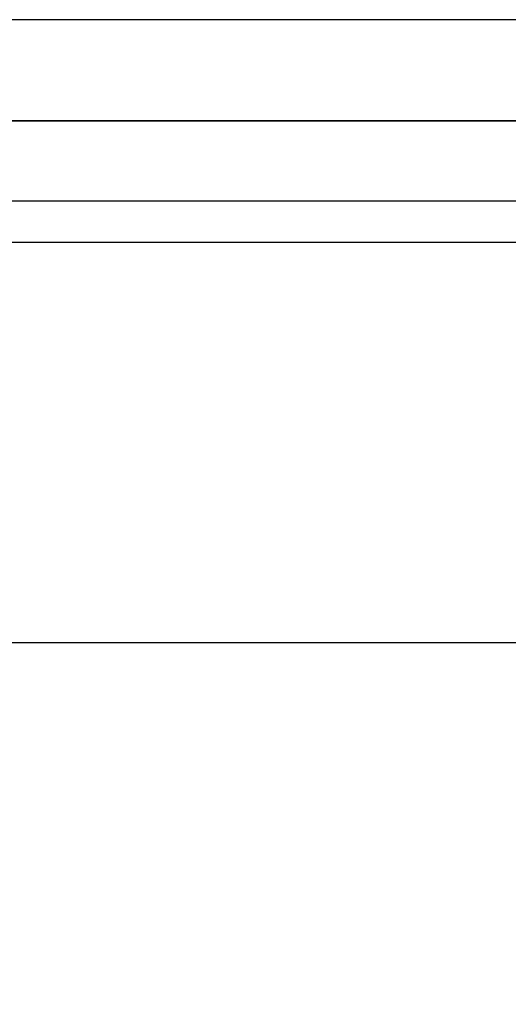
# Model space of a CAD drawing. Extents: x 29 to 1491, y -220 to 503.
# Drawn here: x 94 to 105, y -38 to -16 of the extents above; entities that cross this region are included whole.
import ezdxf

# ---------------------------------------------------------------- set-up
doc = ezdxf.new("R2010")
doc.units = 0
doc.header["$MEASUREMENT"] = 0
doc.layers.get('0').update_dxf_attribs({"linetype": 'CONTINUOUS'})
doc.layers.get('DEFPOINTS').update_dxf_attribs({"linetype": 'CONTINUOUS'})
doc.layers.add('POLIFORM', color=7, linetype='CONTINUOUS')
doc.dimstyles.get("Standard").update_dxf_attribs({"dimtxt": 0.18, "dimasz": 0.18, "dimexe": 0.18, "dimexo": 0.0625, "dimgap": 0.09, "dimtad": 0, "dimtih": 1, "dimtoh": 1, "dimdec": 4, "dimzin": 0, "dimdsep": 46, "dimtxsty": 'Standard', "dimcen": 0.09, "dimadec": 0, "dimazin": 0, "dimtfac": 1, "dimtdec": 4, "dimtofl": 0, "dimtmove": 2, "dimatfit": 3, "dimfxl": 0, "dimtolj": 1, "dimarcsym": 0})

# ---------------------------------------------------------------- blocks, each defined once
blk = doc.blocks.new('*U52')
at = {"layer": 'POLIFORM'}
for p, q in [((94.039, -20.74), (115.746, -20.74)), ((115.746, -29.74), (92.616, -29.74))]:
    blk.add_line(p, q, dxfattribs=at)
blk = doc.blocks.new('*U21')
at = {"layer": 'POLIFORM', "color": 0}
blk.add_text('2.200', height=2.8, dxfattribs=at).set_placement((173.388, -101.817))
blk = doc.blocks.new('*D20')
at = {"layer": 'DEFPOINTS', "color": 0}
for p in [(68.246, -16.57), (288.246, -16.62), (288.246, -103.571)]:
    blk.add_point(p, dxfattribs=at)
at = {"layer": 'POLIFORM', "color": 0}
blk.add_line((72.246, -103.571), (284.246, -103.571), dxfattribs=at)
for points in [[(72.246, -102.904), (72.246, -104.237), (68.246, -103.571)], [(284.246, -102.904), (284.246, -104.237), (288.246, -103.571)]]:
    blk.add_solid(points, dxfattribs=at)
blk.add_blockref('*U21', (0, 0))

msp = doc.modelspace()

# ---------------------------------------------------------------- linework, layer by layer
at = {"layer": 'POLIFORM'}
msp.add_lwpolyline([(72.24585, -18.01049), (284.23595, -18.01049), (288.16547, -16.95657, 0.35751077), (288.24585, -16.85852), (288.24585, -15.8405, 0.41421356), (288.14585, -15.7405), (68.33595, -15.7405, 0.41421356), (68.23595, -15.8405), (68.23595, -16.85852, 0.35751077), (68.31634, -16.95657), (72.24585, -18.01049)], format="xyb", dxfattribs=at)
msp.add_lwpolyline([(275.24752, -18.01049), (81.24419, -18.01049), (81.24419, -19.81049), (275.24752, -19.81049)], close=True, dxfattribs=at)

# ---------------------------------------------------------------- block references
msp.add_blockref('*U52', (0, 0))

# ---------------------------------------------------------------- dimensions: what is measured, and where the dimension line sits
dim = msp.add_linear_dim(base=(288.24585, -103.57076), p1=(68.24585, -16.5695), p2=(288.24585, -16.6195), dimstyle='Standard', dxfattribs=at)
dim.commit()
dim.dimension.update_dxf_attribs({"geometry": '*D20', "text_midpoint": (178.24585, -100.44116)})

doc.saveas('drawing.dxf')
